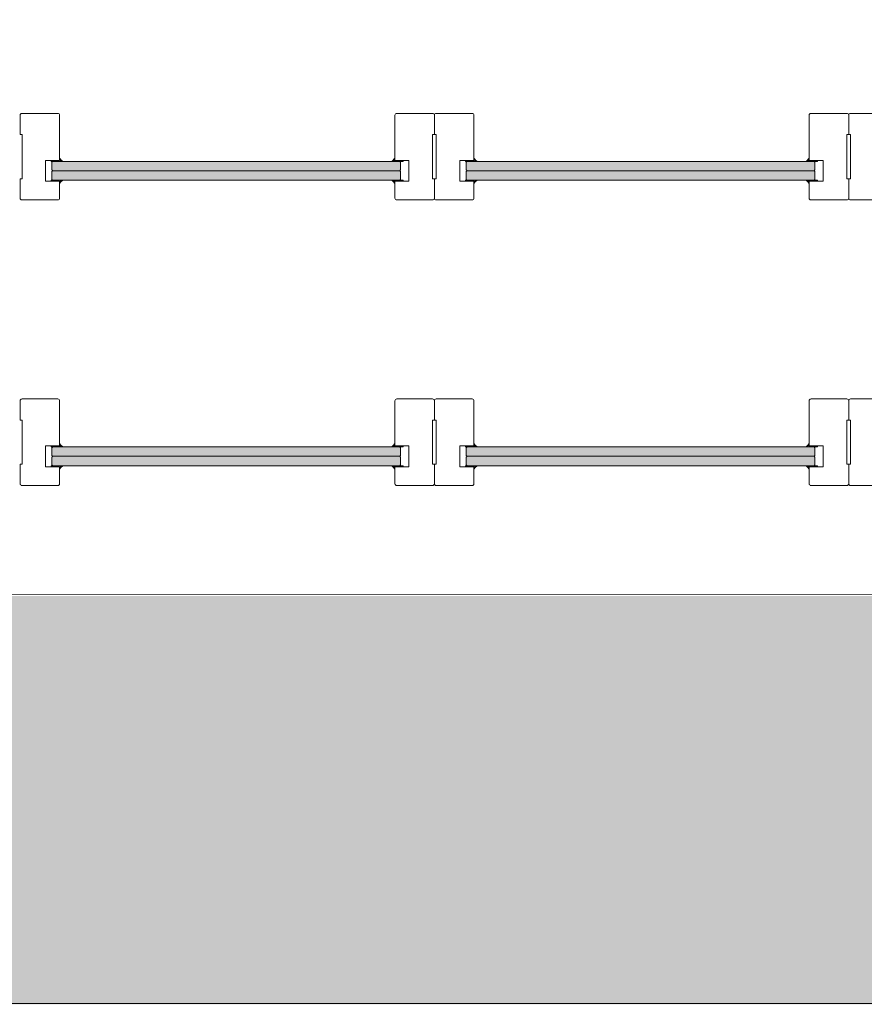
# Model space of a CAD drawing. Extents: x 10865 to 41339, y 5363 to 9509.
# Drawn here: x 15514 to 15775, y 5752 to 6057 of the extents above; entities that cross this region are included whole.
import ezdxf

# ---------------------------------------------------------------- set-up
doc = ezdxf.new("R2010")
doc.units = 0
doc.header["$LTSCALE"] = 2.5
doc.layers.get('0').update_dxf_attribs({"linetype": 'CONTINUOUS'})
doc.layers.add('Apuviivat', color=7, linetype='CONTINUOUS', plot=False)
for name, color, linetype, lineweight in [('E7', 7, 'CONTINUOUS', 70), ('Hatch (ISO)', 7, 'CONTINUOUS', 18), ('P SE0000 INLOOK GLAZY DB 36 PYSTYKARMI', 6, 'CONTINUOUS', 15)]:
    doc.layers.add(name, color=color, linetype=linetype, lineweight=lineweight)
doc.layers.add('X-COM-FRAME', color=2, linetype='CONTINUOUS')

msp = doc.modelspace()

# ---------------------------------------------------------------- hatches: boundary and pattern name
at = {"layer": 'E7', "linetype": 'Continuous', "lineweight": 15}
h = msp.add_hatch(dxfattribs=at)
h.set_pattern_fill('BRASS', color=256, scale=0.02915321583805844, angle=179.9999999999999)
h.set_pattern_definition([(180, (15422.96518322049, 363.4059002995045), (-1.459876564954047e-16, -0.1851229205716711), []), (180, (15422.96518322049, 363.313338839218), (-1.459876564954047e-16, -0.1851229205716711), [0.09256146028583555, -0.04628073014291777])])
h.paths.add_polyline_path([(15526.01183384337, 6013.254219512832), (15526.01183384337, 6012.95156254442), (15523.67957657632, 6012.95156254442), (15523.67957657632, 6013.254219512832)])
h = msp.add_hatch(color=256, dxfattribs=at)
h.set_gradient(color1=(127, 223, 255), color2=(127, 223, 255), tint=1)
h.paths.add_polyline_path([(15631.83949310721, 6011.493901752517), (15631.83949310721, 6012.708619079099), (15631.59654964188, 6012.95156254442), (15524.13243657252, 6012.951562544416), (15523.88949310721, 6012.708619079103), (15523.88949310721, 6011.493901752514)])
h.paths.add_polyline_path([(15631.59654964189, 6010.036240960611), (15631.83949310721, 6010.279184425927), (15631.83949310721, 6011.493901752515), (15523.8894931072, 6011.493901752512), (15523.88949310721, 6010.279184425926), (15524.13243657252, 6010.036240960608)])
h = msp.add_hatch(dxfattribs=at)
h.set_pattern_fill('DOTS', color=256, scale=0.05830643167611688, angle=-1.272221872585407e-14, style=0)
h.set_pattern_definition([(360, (15422.96518322049, 363.4059002995045), (0.04628073014291779, 0.09256146028583555), [0, -0.09256146028583555])])
edge = h.paths.add_edge_path()
edge.add_line((15526.33275970069, 6012.95156254442), (15527.30688367077, 6012.951562544551))
edge.add_arc((15528.72481571316, 6015.430018512805), 2.855394064465406, 573.0985683889637, 600.2259980233035, ccw=False)
edge.add_line((15526.33275970069, 6013.870741982939), (15526.33275970069, 6012.951562544424))
h = msp.add_hatch(dxfattribs=at)
h.set_pattern_fill('DOTS', color=256, scale=0.05830643167611688, angle=-1.272221872585407e-14, style=0)
h.set_pattern_definition([(360, (15441.55588958656, 363.4059002994982), (0.04628073014291779, 0.09256146028583555), [0, -0.09256146028583555])])
edge = h.paths.add_edge_path()
edge.add_line((15630.01033490618, 6012.951562544414), (15629.03621093609, 6012.951562544545))
edge.add_arc((15627.61827889371, 6015.430018512799), 2.855394064465406, -60.22599802330351, -33.09856838896368)
edge.add_line((15630.01033490618, 6013.870741982932), (15630.01033490618, 6012.951562544417))
h = msp.add_hatch(dxfattribs=at)
h.set_pattern_fill('BRASS', color=256, scale=0.02915321583805844, angle=179.9999999999999)
h.set_pattern_definition([(180, (15441.55588958656, 363.4059002994982), (-1.459876564954047e-16, -0.1851229205716711), []), (180, (15441.55588958656, 363.3133388392116), (-1.459876564954047e-16, -0.1851229205716711), [0.09256146028583555, -0.04628073014291777])])
h.paths.add_polyline_path([(15630.3312607635, 6013.254219512825), (15630.33126076349, 6012.951562544414), (15632.66351803054, 6012.951562544414), (15632.66351803054, 6013.254219512825)])
h = msp.add_hatch(dxfattribs=at)
h.set_pattern_fill('BRASS', color=256, scale=0.02915321583805844, angle=179.9999999999999)
h.set_pattern_definition([(180, (15551.27284868931, 363.4059002994982), (-1.459876564954047e-16, -0.1851229205716711), []), (180, (15551.27284868931, 363.3133388392116), (-1.459876564954047e-16, -0.1851229205716711), [0.09256146028583555, -0.04628073014291777])])
h.paths.add_polyline_path([(15654.31949931218, 6013.254219512825), (15654.31949931219, 6012.951562544414), (15651.98724204514, 6012.951562544414), (15651.98724204514, 6013.254219512825)])
h = msp.add_hatch(color=256, dxfattribs=at)
h.set_gradient(color1=(127, 223, 255), color2=(127, 223, 255), tint=1)
h.paths.add_polyline_path([(15760.14715857602, 6011.49390175251), (15760.14715857602, 6012.708619079092), (15759.9042151107, 6012.951562544414), (15652.44010204134, 6012.95156254441), (15652.19715857602, 6012.708619079097), (15652.19715857602, 6011.493901752508)])
h.paths.add_polyline_path([(15759.9042151107, 6010.036240960605), (15760.14715857602, 6010.279184425921), (15760.14715857602, 6011.493901752508), (15652.19715857602, 6011.493901752506), (15652.19715857602, 6010.27918442592), (15652.44010204134, 6010.036240960601)])
h = msp.add_hatch(dxfattribs=at)
h.set_pattern_fill('DOTS', color=256, scale=0.05830643167611688, angle=-1.272221872585407e-14, style=0)
h.set_pattern_definition([(360, (15551.27284868931, 363.4059002994982), (0.04628073014291779, 0.09256146028583555), [0, -0.09256146028583555])])
edge = h.paths.add_edge_path()
edge.add_line((15654.64042516951, 6012.951562544414), (15655.61454913959, 6012.951562544545))
edge.add_arc((15657.03248118197, 6015.430018512799), 2.855394064465406, 573.0985683889637, 600.2259980233035, ccw=False)
edge.add_line((15654.64042516951, 6013.870741982932), (15654.64042516951, 6012.951562544417))
h = msp.add_hatch(dxfattribs=at)
h.set_pattern_fill('DOTS', color=256, scale=0.05830643167611688, angle=-1.272221872585407e-14, style=0)
h.set_pattern_definition([(360, (15569.86355505538, 363.4059002994918), (0.04628073014291779, 0.09256146028583555), [0, -0.09256146028583555])])
edge = h.paths.add_edge_path()
edge.add_line((15758.31800037499, 6012.951562544407), (15757.34387640491, 6012.951562544538))
edge.add_arc((15755.92594436253, 6015.430018512792), 2.855394064465406, -60.22599802330351, -33.09856838896368)
edge.add_line((15758.31800037499, 6013.870741982926), (15758.31800037499, 6012.951562544411))
h = msp.add_hatch(dxfattribs=at)
h.set_pattern_fill('BRASS', color=256, scale=0.02915321583805844, angle=179.9999999999999)
h.set_pattern_definition([(180, (15569.86355505538, 363.4059002994918), (-1.459876564954047e-16, -0.1851229205716711), []), (180, (15569.86355505538, 363.3133388392052), (-1.459876564954047e-16, -0.1851229205716711), [0.09256146028583555, -0.04628073014291777])])
h.paths.add_polyline_path([(15758.63892623232, 6013.254219512819), (15758.63892623231, 6012.951562544407), (15760.97118349936, 6012.951562544407), (15760.97118349936, 6013.254219512819)])
h = msp.add_hatch(color=256, dxfattribs=at)
h.set_gradient(color1=(127, 223, 255), color2=(127, 223, 255), tint=1)
h.paths.add_polyline_path([(15631.83949310721, 6008.578580168706), (15631.83949310721, 6009.793297495296), (15631.59654964189, 6010.03624096061), (15524.13243657252, 6010.036240960611), (15523.88949310721, 6009.793297495295), (15523.88949310721, 6008.578580168707)])
h.paths.add_polyline_path([(15631.59654964189, 6007.120919376803), (15631.8394931072, 6007.363862842119), (15631.83949310721, 6008.578580168706), (15523.8894931072, 6008.578580168707), (15523.88949310721, 6007.363862842119), (15524.13243657252, 6007.120919376803)])
h = msp.add_hatch(color=256, dxfattribs=at)
h.set_gradient(color1=(127, 223, 255), color2=(127, 223, 255), tint=1)
h.paths.add_polyline_path([(15760.14715857602, 6008.5785801687), (15760.14715857602, 6009.793297495289), (15759.90421511071, 6010.036240960603), (15652.44010204134, 6010.036240960605), (15652.19715857602, 6009.793297495288), (15652.19715857602, 6008.578580168701)])
h.paths.add_polyline_path([(15759.9042151107, 6007.120919376796), (15760.14715857602, 6007.363862842113), (15760.14715857602, 6008.5785801687), (15652.19715857602, 6008.578580168701), (15652.19715857602, 6007.363862842113), (15652.44010204134, 6007.120919376796)])
h = msp.add_hatch(dxfattribs=at)
h.set_pattern_fill('BRASS', color=256, scale=0.02915321583805844, angle=179.9999999999999)
h.set_pattern_definition([(180, (15422.96518322049, 366.0879961566025), (-1.459876564954047e-16, -0.1851229205716711), []), (180, (15422.96518322049, 365.9954346963159), (-1.459876564954047e-16, -0.1851229205716711), [0.09256146028583555, -0.04628073014291777])])
h.paths.add_polyline_path([(15526.01183384337, 6006.818262408393), (15526.01183384337, 6007.120919376803), (15523.67957657632, 6007.120919376803), (15523.67957657632, 6006.818262408393)])
h = msp.add_hatch(dxfattribs=at)
h.set_pattern_fill('DOTS', color=256, scale=0.05830643167611688, angle=-1.272221872585407e-14, style=0)
h.set_pattern_definition([(360, (15422.96518322049, 366.0879961566025), (0.04628073014291779, 0.09256146028583555), [0, -0.09256146028583555])])
edge = h.paths.add_edge_path()
edge.add_line((15526.33275970069, 6007.120919376814), (15527.30688367077, 6007.120919376683))
edge.add_arc((15528.72481571316, 6004.642463408429), 2.855394064465406, 479.7740019766965, 506.9014316110362)
edge.add_line((15526.33275970069, 6006.201739938298), (15526.33275970069, 6007.120919376814))
h = msp.add_hatch(dxfattribs=at)
h.set_pattern_fill('DOTS', color=256, scale=0.05830643167611688, angle=-1.272221872585407e-14, style=0)
h.set_pattern_definition([(360, (15441.55588958656, 366.0879961565961), (0.04628073014291779, 0.09256146028583555), [0, -0.09256146028583555])])
edge = h.paths.add_edge_path()
edge.add_line((15630.01033490618, 6007.120919376807), (15629.03621093609, 6007.120919376676))
edge.add_arc((15627.61827889371, 6004.642463408422), 2.855394064465406, 33.09856838896371, 60.225998023303475, ccw=False)
edge.add_line((15630.01033490618, 6006.201739938292), (15630.01033490618, 6007.120919376807))
h = msp.add_hatch(dxfattribs=at)
h.set_pattern_fill('BRASS', color=256, scale=0.02915321583805844, angle=179.9999999999999)
h.set_pattern_definition([(180, (15441.55588958656, 366.0879961565961), (-1.459876564954047e-16, -0.1851229205716711), []), (180, (15441.55588958656, 365.9954346963095), (-1.459876564954047e-16, -0.1851229205716711), [0.09256146028583555, -0.04628073014291777])])
h.paths.add_polyline_path([(15630.3312607635, 6006.818262408387), (15630.33126076349, 6007.120919376796), (15632.66351803054, 6007.120919376796), (15632.66351803054, 6006.818262408387)])
h = msp.add_hatch(dxfattribs=at)
h.set_pattern_fill('BRASS', color=256, scale=0.02915321583805844, angle=179.9999999999999)
h.set_pattern_definition([(180, (15551.27284868931, 366.0879961565961), (-1.459876564954047e-16, -0.1851229205716711), []), (180, (15551.27284868931, 365.9954346963095), (-1.459876564954047e-16, -0.1851229205716711), [0.09256146028583555, -0.04628073014291777])])
h.paths.add_polyline_path([(15654.31949931218, 6006.818262408387), (15654.31949931219, 6007.120919376796), (15651.98724204514, 6007.120919376796), (15651.98724204514, 6006.818262408387)])
h = msp.add_hatch(dxfattribs=at)
h.set_pattern_fill('DOTS', color=256, scale=0.05830643167611688, angle=-1.272221872585407e-14, style=0)
h.set_pattern_definition([(360, (15551.27284868931, 366.0879961565961), (0.04628073014291779, 0.09256146028583555), [0, -0.09256146028583555])])
edge = h.paths.add_edge_path()
edge.add_line((15654.64042516951, 6007.120919376807), (15655.61454913959, 6007.120919376676))
edge.add_arc((15657.03248118197, 6004.642463408422), 2.855394064465406, 479.7740019766965, 506.9014316110362)
edge.add_line((15654.64042516951, 6006.201739938292), (15654.64042516951, 6007.120919376807))
h = msp.add_hatch(dxfattribs=at)
h.set_pattern_fill('DOTS', color=256, scale=0.05830643167611688, angle=-1.272221872585407e-14, style=0)
h.set_pattern_definition([(360, (15569.86355505538, 366.0879961565897), (0.04628073014291779, 0.09256146028583555), [0, -0.09256146028583555])])
edge = h.paths.add_edge_path()
edge.add_line((15758.31800037499, 6007.120919376801), (15757.34387640491, 6007.12091937667))
edge.add_arc((15755.92594436253, 6004.642463408416), 2.855394064465406, 33.09856838896371, 60.225998023303475, ccw=False)
edge.add_line((15758.31800037499, 6006.201739938286), (15758.31800037499, 6007.120919376801))
h = msp.add_hatch(dxfattribs=at)
h.set_pattern_fill('BRASS', color=256, scale=0.02915321583805844, angle=179.9999999999999)
h.set_pattern_definition([(180, (15569.86355505538, 366.0879961565897), (-1.459876564954047e-16, -0.1851229205716711), []), (180, (15569.86355505538, 365.9954346963032), (-1.459876564954047e-16, -0.1851229205716711), [0.09256146028583555, -0.04628073014291777])])
h.paths.add_polyline_path([(15758.63892623232, 6006.81826240838), (15758.63892623231, 6007.12091937679), (15760.97118349936, 6007.12091937679), (15760.97118349936, 6006.81826240838)])
h = msp.add_hatch(dxfattribs=at)
h.set_pattern_fill('BRASS', color=256, scale=0.02915321583805844, angle=179.9999999999999)
h.set_pattern_definition([(180, (15422.96518322049, 274.9495347668735), (-1.459876564954047e-16, -0.1851229205716711), []), (180, (15422.96518322049, 274.856973306587), (-1.459876564954047e-16, -0.1851229205716711), [0.09256146028583555, -0.04628073014291777])])
h.paths.add_polyline_path([(15526.01183384337, 5924.797853980201), (15526.01183384337, 5924.495197011789), (15523.67957657632, 5924.495197011789), (15523.67957657632, 5924.797853980201)])
h = msp.add_hatch(color=256, dxfattribs=at)
h.set_gradient(color1=(127, 223, 255), color2=(127, 223, 255), tint=1)
h.paths.add_polyline_path([(15631.83949310721, 5923.037536219886), (15631.83949310721, 5924.252253546468), (15631.59654964188, 5924.495197011789), (15524.13243657252, 5924.495197011785), (15523.88949310721, 5924.252253546472), (15523.88949310721, 5923.037536219883)])
h.paths.add_polyline_path([(15631.59654964189, 5921.57987542798), (15631.83949310721, 5921.822818893296), (15631.83949310721, 5923.037536219884), (15523.8894931072, 5923.037536219881), (15523.88949310721, 5921.822818893295), (15524.13243657252, 5921.579875427977)])
h = msp.add_hatch(dxfattribs=at)
h.set_pattern_fill('DOTS', color=256, scale=0.05830643167611688, angle=-1.272221872585407e-14, style=0)
h.set_pattern_definition([(360, (15422.96518322049, 274.9495347668735), (0.04628073014291779, 0.09256146028583555), [0, -0.09256146028583555])])
edge = h.paths.add_edge_path()
edge.add_line((15526.33275970069, 5924.495197011789), (15527.30688367077, 5924.49519701192))
edge.add_arc((15528.72481571316, 5926.973652980174), 2.855394064465406, 573.0985683889637, 600.2259980233035, ccw=False)
edge.add_line((15526.33275970069, 5925.414376450308), (15526.33275970069, 5924.495197011793))
h = msp.add_hatch(dxfattribs=at)
h.set_pattern_fill('DOTS', color=256, scale=0.05830643167611688, angle=-1.272221872585407e-14, style=0)
h.set_pattern_definition([(360, (15441.55588958656, 274.9495347668671), (0.04628073014291779, 0.09256146028583555), [0, -0.09256146028583555])])
edge = h.paths.add_edge_path()
edge.add_line((15630.01033490618, 5924.495197011783), (15629.03621093609, 5924.495197011914))
edge.add_arc((15627.61827889371, 5926.973652980168), 2.855394064465406, -60.22599802330351, -33.09856838896368)
edge.add_line((15630.01033490618, 5925.414376450301), (15630.01033490618, 5924.495197011786))
h = msp.add_hatch(dxfattribs=at)
h.set_pattern_fill('BRASS', color=256, scale=0.02915321583805844, angle=179.9999999999999)
h.set_pattern_definition([(180, (15441.55588958656, 274.9495347668671), (-1.459876564954047e-16, -0.1851229205716711), []), (180, (15441.55588958656, 274.8569733065806), (-1.459876564954047e-16, -0.1851229205716711), [0.09256146028583555, -0.04628073014291777])])
h.paths.add_polyline_path([(15630.3312607635, 5924.797853980194), (15630.33126076349, 5924.495197011783), (15632.66351803054, 5924.495197011783), (15632.66351803054, 5924.797853980194)])
h = msp.add_hatch(dxfattribs=at)
h.set_pattern_fill('BRASS', color=256, scale=0.02915321583805844, angle=179.9999999999999)
h.set_pattern_definition([(180, (15551.27284868931, 274.9495347668671), (-1.459876564954047e-16, -0.1851229205716711), []), (180, (15551.27284868931, 274.8569733065806), (-1.459876564954047e-16, -0.1851229205716711), [0.09256146028583555, -0.04628073014291777])])
h.paths.add_polyline_path([(15654.31949931218, 5924.797853980194), (15654.31949931219, 5924.495197011783), (15651.98724204514, 5924.495197011783), (15651.98724204514, 5924.797853980194)])
h = msp.add_hatch(color=256, dxfattribs=at)
h.set_gradient(color1=(127, 223, 255), color2=(127, 223, 255), tint=1)
h.paths.add_polyline_path([(15760.14715857602, 5923.037536219879), (15760.14715857602, 5924.252253546461), (15759.9042151107, 5924.495197011783), (15652.44010204134, 5924.495197011779), (15652.19715857602, 5924.252253546466), (15652.19715857602, 5923.037536219877)])
h.paths.add_polyline_path([(15759.9042151107, 5921.579875427974), (15760.14715857602, 5921.82281889329), (15760.14715857602, 5923.037536219877), (15652.19715857602, 5923.037536219875), (15652.19715857602, 5921.822818893289), (15652.44010204134, 5921.57987542797)])
h = msp.add_hatch(dxfattribs=at)
h.set_pattern_fill('DOTS', color=256, scale=0.05830643167611688, angle=-1.272221872585407e-14, style=0)
h.set_pattern_definition([(360, (15551.27284868931, 274.9495347668671), (0.04628073014291779, 0.09256146028583555), [0, -0.09256146028583555])])
edge = h.paths.add_edge_path()
edge.add_line((15654.64042516951, 5924.495197011783), (15655.61454913959, 5924.495197011914))
edge.add_arc((15657.03248118197, 5926.973652980168), 2.855394064465406, 573.0985683889637, 600.2259980233035, ccw=False)
edge.add_line((15654.64042516951, 5925.414376450301), (15654.64042516951, 5924.495197011786))
h = msp.add_hatch(dxfattribs=at)
h.set_pattern_fill('DOTS', color=256, scale=0.05830643167611688, angle=-1.272221872585407e-14, style=0)
h.set_pattern_definition([(360, (15569.86355505538, 274.9495347668608), (0.04628073014291779, 0.09256146028583555), [0, -0.09256146028583555])])
edge = h.paths.add_edge_path()
edge.add_line((15758.31800037499, 5924.495197011776), (15757.34387640491, 5924.495197011907))
edge.add_arc((15755.92594436253, 5926.973652980161), 2.855394064465406, -60.22599802330351, -33.09856838896368)
edge.add_line((15758.31800037499, 5925.414376450295), (15758.31800037499, 5924.49519701178))
h = msp.add_hatch(dxfattribs=at)
h.set_pattern_fill('BRASS', color=256, scale=0.02915321583805844, angle=179.9999999999999)
h.set_pattern_definition([(180, (15569.86355505538, 274.9495347668608), (-1.459876564954047e-16, -0.1851229205716711), []), (180, (15569.86355505538, 274.8569733065742), (-1.459876564954047e-16, -0.1851229205716711), [0.09256146028583555, -0.04628073014291777])])
h.paths.add_polyline_path([(15758.63892623232, 5924.797853980188), (15758.63892623231, 5924.495197011776), (15760.97118349936, 5924.495197011776), (15760.97118349936, 5924.797853980188)])
h = msp.add_hatch(color=256, dxfattribs=at)
h.set_gradient(color1=(127, 223, 255), color2=(127, 223, 255), tint=1)
h.paths.add_polyline_path([(15631.83949310721, 5920.122214636075), (15631.83949310721, 5921.336931962664), (15631.59654964189, 5921.579875427979), (15524.13243657252, 5921.57987542798), (15523.88949310721, 5921.336931962664), (15523.88949310721, 5920.122214636076)])
h.paths.add_polyline_path([(15631.59654964189, 5918.664553844172), (15631.8394931072, 5918.907497309488), (15631.83949310721, 5920.122214636075), (15523.8894931072, 5920.122214636076), (15523.88949310721, 5918.907497309488), (15524.13243657252, 5918.664553844172)])
h = msp.add_hatch(color=256, dxfattribs=at)
h.set_gradient(color1=(127, 223, 255), color2=(127, 223, 255), tint=1)
h.paths.add_polyline_path([(15760.14715857602, 5920.122214636069), (15760.14715857602, 5921.336931962658), (15759.90421511071, 5921.579875427972), (15652.44010204134, 5921.579875427974), (15652.19715857602, 5921.336931962657), (15652.19715857602, 5920.12221463607)])
h.paths.add_polyline_path([(15759.9042151107, 5918.664553844165), (15760.14715857602, 5918.907497309482), (15760.14715857602, 5920.122214636069), (15652.19715857602, 5920.12221463607), (15652.19715857602, 5918.907497309482), (15652.44010204134, 5918.664553844165)])
h = msp.add_hatch(dxfattribs=at)
h.set_pattern_fill('BRASS', color=256, scale=0.02915321583805844, angle=179.9999999999999)
h.set_pattern_definition([(180, (15422.96518322049, 277.6316306239714), (-1.459876564954047e-16, -0.1851229205716711), []), (180, (15422.96518322049, 277.5390691636849), (-1.459876564954047e-16, -0.1851229205716711), [0.09256146028583555, -0.04628073014291777])])
h.paths.add_polyline_path([(15526.01183384337, 5918.361896875762), (15526.01183384337, 5918.664553844172), (15523.67957657632, 5918.664553844172), (15523.67957657632, 5918.361896875762)])
h = msp.add_hatch(dxfattribs=at)
h.set_pattern_fill('DOTS', color=256, scale=0.05830643167611688, angle=-1.272221872585407e-14, style=0)
h.set_pattern_definition([(360, (15422.96518322049, 277.6316306239714), (0.04628073014291779, 0.09256146028583555), [0, -0.09256146028583555])])
edge = h.paths.add_edge_path()
edge.add_line((15526.33275970069, 5918.664553844183), (15527.30688367077, 5918.664553844052))
edge.add_arc((15528.72481571316, 5916.186097875798), 2.855394064465406, 479.7740019766965, 506.9014316110362)
edge.add_line((15526.33275970069, 5917.745374405667), (15526.33275970069, 5918.664553844183))
h = msp.add_hatch(dxfattribs=at)
h.set_pattern_fill('DOTS', color=256, scale=0.05830643167611688, angle=-1.272221872585407e-14, style=0)
h.set_pattern_definition([(360, (15441.55588958656, 277.6316306239651), (0.04628073014291779, 0.09256146028583555), [0, -0.09256146028583555])])
edge = h.paths.add_edge_path()
edge.add_line((15630.01033490618, 5918.664553844176), (15629.03621093609, 5918.664553844045))
edge.add_arc((15627.61827889371, 5916.186097875791), 2.855394064465406, 33.09856838896371, 60.225998023303475, ccw=False)
edge.add_line((15630.01033490618, 5917.745374405661), (15630.01033490618, 5918.664553844176))
h = msp.add_hatch(dxfattribs=at)
h.set_pattern_fill('BRASS', color=256, scale=0.02915321583805844, angle=179.9999999999999)
h.set_pattern_definition([(180, (15441.55588958656, 277.6316306239651), (-1.459876564954047e-16, -0.1851229205716711), []), (180, (15441.55588958656, 277.5390691636785), (-1.459876564954047e-16, -0.1851229205716711), [0.09256146028583555, -0.04628073014291777])])
h.paths.add_polyline_path([(15630.3312607635, 5918.361896875756), (15630.33126076349, 5918.664553844165), (15632.66351803054, 5918.664553844165), (15632.66351803054, 5918.361896875756)])
h = msp.add_hatch(dxfattribs=at)
h.set_pattern_fill('BRASS', color=256, scale=0.02915321583805844, angle=179.9999999999999)
h.set_pattern_definition([(180, (15551.27284868931, 277.6316306239651), (-1.459876564954047e-16, -0.1851229205716711), []), (180, (15551.27284868931, 277.5390691636785), (-1.459876564954047e-16, -0.1851229205716711), [0.09256146028583555, -0.04628073014291777])])
h.paths.add_polyline_path([(15654.31949931218, 5918.361896875756), (15654.31949931219, 5918.664553844165), (15651.98724204514, 5918.664553844165), (15651.98724204514, 5918.361896875756)])
h = msp.add_hatch(dxfattribs=at)
h.set_pattern_fill('DOTS', color=256, scale=0.05830643167611688, angle=-1.272221872585407e-14, style=0)
h.set_pattern_definition([(360, (15551.27284868931, 277.6316306239651), (0.04628073014291779, 0.09256146028583555), [0, -0.09256146028583555])])
edge = h.paths.add_edge_path()
edge.add_line((15654.64042516951, 5918.664553844176), (15655.61454913959, 5918.664553844045))
edge.add_arc((15657.03248118197, 5916.186097875791), 2.855394064465406, 479.7740019766965, 506.9014316110362)
edge.add_line((15654.64042516951, 5917.745374405661), (15654.64042516951, 5918.664553844176))
h = msp.add_hatch(dxfattribs=at)
h.set_pattern_fill('DOTS', color=256, scale=0.05830643167611688, angle=-1.272221872585407e-14, style=0)
h.set_pattern_definition([(360, (15569.86355505538, 277.6316306239587), (0.04628073014291779, 0.09256146028583555), [0, -0.09256146028583555])])
edge = h.paths.add_edge_path()
edge.add_line((15758.31800037499, 5918.66455384417), (15757.34387640491, 5918.664553844039))
edge.add_arc((15755.92594436253, 5916.186097875785), 2.855394064465406, 33.09856838896371, 60.225998023303475, ccw=False)
edge.add_line((15758.31800037499, 5917.745374405655), (15758.31800037499, 5918.66455384417))
h = msp.add_hatch(dxfattribs=at)
h.set_pattern_fill('BRASS', color=256, scale=0.02915321583805844, angle=179.9999999999999)
h.set_pattern_definition([(180, (15569.86355505538, 277.6316306239587), (-1.459876564954047e-16, -0.1851229205716711), []), (180, (15569.86355505538, 277.5390691636721), (-1.459876564954047e-16, -0.1851229205716711), [0.09256146028583555, -0.04628073014291777])])
h.paths.add_polyline_path([(15758.63892623232, 5918.361896875749), (15758.63892623231, 5918.664553844159), (15760.97118349936, 5918.664553844159), (15760.97118349936, 5918.361896875749)])
at = {"layer": 'Hatch (ISO)', "lineweight": 15, "true_color": 0x9fd03f}
msp.add_hatch(color=73, dxfattribs=at).paths.add_polyline_path([(15494.31243065513, 5751.84264989767), (15521.24050275139, 5878.36583328867), (15430.07355163681, 5878.36583328867), (15403.17000818664, 5751.842649897662)])
at = {"layer": 'Hatch (ISO)', "lineweight": 15, "true_color": 0x939597}
msp.add_hatch(color=252, dxfattribs=at).paths.add_polyline_path([(15494.31243065513, 5751.84264989767), (17165.34428266979, 5751.842649031445), (17165.3441276152, 5878.36583328867), (15521.24050275139, 5878.36583328867)])

# ---------------------------------------------------------------- linework, layer by layer
at = {"linetype": 'Continuous', "lineweight": 15}
for points in [[(15526.26206522101, 6013.25421951283), (15526.26206522101, 6027.236638305065, 0.4142135623730958), (15525.67900090425, 6027.819702621826), (15514.60077888578, 6027.819702621826, 0.4142135623730958), (15514.01771456902, 6027.236638305065), (15514.01771456902, 6021.260229058264), (15514.60077888578, 6021.260229058264), (15514.60077888578, 6007.558217614376), (15514.01771456902, 6007.558217614376), (15514.01771456902, 6001.581808367573, 0.4142135623730951), (15514.60077888578, 6000.998744050812), (15525.67900090425, 6000.998744050818, 0.4142135623728709), (15526.26206522101, 6001.581808367579), (15526.26206522101, 6006.818262408391), (15521.8890828453, 6006.818262408391), (15521.8890828453, 6013.25421951283), (15526.26206522101, 6013.25421951283)], [(15630.08102938586, 6013.254219512824), (15630.08102938586, 6027.236638305058, -0.4142135623730958), (15630.66409370262, 6027.819702621819), (15641.74231572108, 6027.819702621819, -0.4142135623730958), (15642.32538003784, 6027.236638305058), (15642.32538003784, 6021.260229058257), (15641.74231572108, 6021.260229058257), (15641.74231572108, 6007.55821761437), (15642.32538003784, 6007.55821761437), (15642.32538003784, 6001.581808367567, -0.4142135623730951), (15641.74231572108, 6000.998744050806), (15630.66409370262, 6000.998744050811, -0.4142135623728709), (15630.08102938586, 6001.581808367572), (15630.08102938586, 6006.818262408385), (15634.45401176157, 6006.818262408385), (15634.45401176157, 6013.254219512824), (15630.08102938586, 6013.254219512824)], [(15654.56973068983, 6013.254219512824), (15654.56973068983, 6027.236638305058, 0.4142135623730958), (15653.98666637306, 6027.819702621819), (15642.9084443546, 6027.819702621819, 0.4142135623730958), (15642.32538003784, 6027.236638305058), (15642.32538003784, 6021.260229058257), (15642.9084443546, 6021.260229058257), (15642.9084443546, 6007.55821761437), (15642.32538003784, 6007.55821761437), (15642.32538003784, 6001.581808367567, 0.4142135623730951), (15642.9084443546, 6000.998744050806), (15653.98666637306, 6000.998744050811, 0.4142135623728709), (15654.56973068983, 6001.581808367572), (15654.56973068983, 6006.818262408385), (15650.19674831412, 6006.818262408385), (15650.19674831412, 6013.254219512824), (15654.56973068983, 6013.254219512824)], [(15758.38869485467, 6013.254219512817), (15758.38869485467, 6027.236638305052, -0.4142135623730958), (15758.97175917143, 6027.819702621813), (15770.0499811899, 6027.819702621813, -0.4142135623730958), (15770.63304550666, 6027.236638305052), (15770.63304550666, 6021.260229058251), (15770.0499811899, 6021.260229058251), (15770.0499811899, 6007.558217614363), (15770.63304550666, 6007.558217614363), (15770.63304550666, 6001.58180836756, -0.4142135623730951), (15770.0499811899, 6000.998744050799), (15758.97175917143, 6000.998744050805, -0.4142135623728709), (15758.38869485467, 6001.581808367566), (15758.38869485467, 6006.818262408378), (15762.76167723038, 6006.818262408378), (15762.76167723038, 6013.254219512817), (15758.38869485467, 6013.254219512817)], [(15782.87739615864, 6013.254219512817), (15782.87739615864, 6027.236638305052, 0.4142135623730958), (15782.29433184188, 6027.819702621813), (15771.21610982342, 6027.819702621813, 0.4142135623730958), (15770.63304550666, 6027.236638305052), (15770.63304550666, 6021.260229058251), (15771.21610982342, 6021.260229058251), (15771.21610982342, 6007.558217614363), (15770.63304550666, 6007.558217614363), (15770.63304550666, 6001.58180836756, 0.4142135623730951), (15771.21610982342, 6000.998744050799), (15782.29433184188, 6000.998744050805, 0.4142135623728709), (15782.87739615864, 6001.581808367566), (15782.87739615864, 6006.818262408378), (15778.50441378293, 6006.818262408378), (15778.50441378293, 6013.254219512817), (15782.87739615864, 6013.254219512817)], [(15526.26206522101, 5924.797853980199), (15526.26206522101, 5938.780272772434, 0.4142135623730958), (15525.67900090425, 5939.363337089195), (15514.60077888578, 5939.363337089195, 0.4142135623730958), (15514.01771456902, 5938.780272772434), (15514.01771456902, 5932.803863525633), (15514.60077888578, 5932.803863525633), (15514.60077888578, 5919.101852081745), (15514.01771456902, 5919.101852081745), (15514.01771456902, 5913.125442834942, 0.4142135623730951), (15514.60077888578, 5912.542378518181), (15525.67900090425, 5912.542378518187, 0.4142135623728709), (15526.26206522101, 5913.125442834948), (15526.26206522101, 5918.36189687576), (15521.8890828453, 5918.36189687576), (15521.8890828453, 5924.797853980199), (15526.26206522101, 5924.797853980199)], [(15630.08102938586, 5924.797853980192), (15630.08102938586, 5938.780272772427, -0.4142135623730958), (15630.66409370262, 5939.363337089188), (15641.74231572108, 5939.363337089188, -0.4142135623730958), (15642.32538003784, 5938.780272772427), (15642.32538003784, 5932.803863525626), (15641.74231572108, 5932.803863525626), (15641.74231572108, 5919.101852081739), (15642.32538003784, 5919.101852081739), (15642.32538003784, 5913.125442834936, -0.4142135623730951), (15641.74231572108, 5912.542378518175), (15630.66409370262, 5912.54237851818, -0.4142135623728709), (15630.08102938586, 5913.125442834941), (15630.08102938586, 5918.361896875754), (15634.45401176157, 5918.361896875754), (15634.45401176157, 5924.797853980192), (15630.08102938586, 5924.797853980192)], [(15654.56973068983, 5924.797853980192), (15654.56973068983, 5938.780272772427, 0.4142135623730958), (15653.98666637306, 5939.363337089188), (15642.9084443546, 5939.363337089188, 0.4142135623730958), (15642.32538003784, 5938.780272772427), (15642.32538003784, 5932.803863525626), (15642.9084443546, 5932.803863525626), (15642.9084443546, 5919.101852081739), (15642.32538003784, 5919.101852081739), (15642.32538003784, 5913.125442834936, 0.4142135623730951), (15642.9084443546, 5912.542378518175), (15653.98666637306, 5912.54237851818, 0.4142135623728709), (15654.56973068983, 5913.125442834941), (15654.56973068983, 5918.361896875754), (15650.19674831412, 5918.361896875754), (15650.19674831412, 5924.797853980192), (15654.56973068983, 5924.797853980192)], [(15758.38869485467, 5924.797853980186), (15758.38869485467, 5938.780272772421, -0.4142135623730958), (15758.97175917143, 5939.363337089182), (15770.0499811899, 5939.363337089182, -0.4142135623730958), (15770.63304550666, 5938.780272772421), (15770.63304550666, 5932.80386352562), (15770.0499811899, 5932.80386352562), (15770.0499811899, 5919.101852081732), (15770.63304550666, 5919.101852081732), (15770.63304550666, 5913.125442834929, -0.4142135623730951), (15770.0499811899, 5912.542378518168), (15758.97175917143, 5912.542378518174, -0.4142135623728709), (15758.38869485467, 5913.125442834935), (15758.38869485467, 5918.361896875747), (15762.76167723038, 5918.361896875747), (15762.76167723038, 5924.797853980186), (15758.38869485467, 5924.797853980186)], [(15782.87739615864, 5924.797853980186), (15782.87739615864, 5938.780272772421, 0.4142135623730958), (15782.29433184188, 5939.363337089182), (15771.21610982342, 5939.363337089182, 0.4142135623730958), (15770.63304550666, 5938.780272772421), (15770.63304550666, 5932.80386352562), (15771.21610982342, 5932.80386352562), (15771.21610982342, 5919.101852081732), (15770.63304550666, 5919.101852081732), (15770.63304550666, 5913.125442834929, 0.4142135623730951), (15771.21610982342, 5912.542378518168), (15782.29433184188, 5912.542378518174, 0.4142135623728709), (15782.87739615864, 5913.125442834935), (15782.87739615864, 5918.361896875747), (15778.50441378293, 5918.361896875747), (15778.50441378293, 5924.797853980186), (15782.87739615864, 5924.797853980186)]]:
    msp.add_lwpolyline(points, format="xyb", dxfattribs=at)
at = {"layer": 'Apuviivat', "lineweight": 15, "ltscale": 0.01}
msp.add_line((17165.34420514248, 5878.36583328867), (15429.9832060859, 5878.937350366068), dxfattribs=at)
at = {"layer": 'E7', "linetype": 'Continuous', "lineweight": 15}
for points in [[(15526.01183384337, 6012.95156254442), (15523.67957657632, 6012.95156254442), (15523.67957657632, 6013.254219512832), (15526.01183384337, 6013.254219512832)], [(15630.33126076349, 6012.951562544414), (15632.66351803054, 6012.951562544414), (15632.66351803054, 6013.254219512825), (15630.3312607635, 6013.254219512825)], [(15654.31949931219, 6012.951562544414), (15651.98724204514, 6012.951562544414), (15651.98724204514, 6013.254219512825), (15654.31949931218, 6013.254219512825)], [(15758.63892623231, 6012.951562544407), (15760.97118349936, 6012.951562544407), (15760.97118349936, 6013.254219512819), (15758.63892623232, 6013.254219512819)], [(15526.01183384337, 6007.120919376803), (15523.67957657632, 6007.120919376803), (15523.67957657632, 6006.818262408393), (15526.01183384337, 6006.818262408393)], [(15630.33126076349, 6007.120919376796), (15632.66351803054, 6007.120919376796), (15632.66351803054, 6006.818262408387), (15630.3312607635, 6006.818262408387)], [(15654.31949931219, 6007.120919376796), (15651.98724204514, 6007.120919376796), (15651.98724204514, 6006.818262408387), (15654.31949931218, 6006.818262408387)], [(15758.63892623231, 6007.12091937679), (15760.97118349936, 6007.12091937679), (15760.97118349936, 6006.81826240838), (15758.63892623232, 6006.81826240838)], [(15526.01183384337, 5924.495197011789), (15523.67957657632, 5924.495197011789), (15523.67957657632, 5924.797853980201), (15526.01183384337, 5924.797853980201)], [(15630.33126076349, 5924.495197011783), (15632.66351803054, 5924.495197011783), (15632.66351803054, 5924.797853980194), (15630.3312607635, 5924.797853980194)], [(15654.31949931219, 5924.495197011783), (15651.98724204514, 5924.495197011783), (15651.98724204514, 5924.797853980194), (15654.31949931218, 5924.797853980194)], [(15758.63892623231, 5924.495197011776), (15760.97118349936, 5924.495197011776), (15760.97118349936, 5924.797853980188), (15758.63892623232, 5924.797853980188)], [(15526.01183384337, 5918.664553844172), (15523.67957657632, 5918.664553844172), (15523.67957657632, 5918.361896875762), (15526.01183384337, 5918.361896875762)], [(15630.33126076349, 5918.664553844165), (15632.66351803054, 5918.664553844165), (15632.66351803054, 5918.361896875756), (15630.3312607635, 5918.361896875756)], [(15654.31949931219, 5918.664553844165), (15651.98724204514, 5918.664553844165), (15651.98724204514, 5918.361896875756), (15654.31949931218, 5918.361896875756)], [(15758.63892623231, 5918.664553844159), (15760.97118349936, 5918.664553844159), (15760.97118349936, 5918.361896875749), (15758.63892623232, 5918.361896875749)]]:
    msp.add_lwpolyline(points, close=True, dxfattribs=at)
at = {"layer": 'E7', "lineweight": 15}
for centre, radius, start, end in [((15528.72481572206, 6015.430018521611), 2.85539407673628, 213.0985684393503, 240.2259979538674), ((15528.72481572223, 6015.430018521765), 2.855394076953172, 213.098568440144, 240.2259979529107), ((15627.6182788848, 6015.430018521604), 2.85539407673628, 299.7740020461325, 326.9014315606497), ((15627.61827888464, 6015.430018521759), 2.855394076953172, 299.7740020470893, 326.901431559856), ((15657.03248119088, 6015.430018521604), 2.85539407673628, 213.0985684393503, 240.2259979538674), ((15657.03248119104, 6015.430018521759), 2.855394076953172, 213.098568440144, 240.2259979529107), ((15755.92594435362, 6015.430018521598), 2.85539407673628, 299.7740020461325, 326.9014315606497), ((15755.92594435346, 6015.430018521753), 2.855394076953172, 299.7740020470893, 326.901431559856), ((15528.72481572206, 6004.642463399623), 2.85539407673628, 119.7740020461325, 146.9014315606497), ((15528.72481572223, 6004.642463399468), 2.855394076953172, 119.7740020470893, 146.901431559856), ((15627.6182788848, 6004.642463399617), 2.85539407673628, 33.0985684393503, 60.2259979538675), ((15627.61827888464, 6004.642463399462), 2.855394076953172, 33.09856844014401, 60.22599795291067), ((15657.03248119088, 6004.642463399617), 2.85539407673628, 119.7740020461325, 146.9014315606497), ((15657.03248119104, 6004.642463399462), 2.855394076953172, 119.7740020470893, 146.901431559856), ((15755.92594435362, 6004.64246339961), 2.85539407673628, 33.0985684393503, 60.2259979538675), ((15755.92594435346, 6004.642463399456), 2.855394076953172, 33.09856844014401, 60.22599795291067), ((15528.72481572206, 5926.97365298898), 2.85539407673628, 213.0985684393503, 240.2259979538674), ((15528.72481572223, 5926.973652989134), 2.855394076953172, 213.098568440144, 240.2259979529107), ((15627.6182788848, 5926.973652988973), 2.85539407673628, 299.7740020461325, 326.9014315606497), ((15627.61827888464, 5926.973652989128), 2.855394076953172, 299.7740020470893, 326.901431559856), ((15657.03248119088, 5926.973652988973), 2.85539407673628, 213.0985684393503, 240.2259979538674), ((15657.03248119104, 5926.973652989128), 2.855394076953172, 213.098568440144, 240.2259979529107), ((15755.92594435362, 5926.973652988967), 2.85539407673628, 299.7740020461325, 326.9014315606497), ((15755.92594435346, 5926.973652989122), 2.855394076953172, 299.7740020470893, 326.901431559856), ((15528.72481572206, 5916.186097866992), 2.85539407673628, 119.7740020461325, 146.9014315606497), ((15528.72481572223, 5916.186097866837), 2.855394076953172, 119.7740020470893, 146.901431559856), ((15627.6182788848, 5916.186097866986), 2.85539407673628, 33.0985684393503, 60.2259979538675), ((15627.61827888464, 5916.186097866831), 2.855394076953172, 33.09856844014401, 60.22599795291067), ((15657.03248119088, 5916.186097866986), 2.85539407673628, 119.7740020461325, 146.9014315606497), ((15657.03248119104, 5916.186097866831), 2.855394076953172, 119.7740020470893, 146.901431559856), ((15755.92594435362, 5916.186097866979), 2.85539407673628, 33.0985684393503, 60.2259979538675), ((15755.92594435346, 5916.186097866825), 2.855394076953172, 33.09856844014401, 60.22599795291067)]:
    msp.add_arc(centre, radius, start, end, dxfattribs=at)
at = {"layer": 'P SE0000 INLOOK GLAZY DB 36 PYSTYKARMI', "linetype": 'Continuous', "lineweight": 15}
msp.add_lwpolyline([(15065.34420514248, 5752.042458200218), (17165.34420514248, 5752.042458200218), (17165.34420514248, 7219.66271910182), (15065.34420514248, 7219.66271910182)], close=True, dxfattribs=at)
at = {"layer": 'X-COM-FRAME', "color": 1, "linetype": 'Continuous', "lineweight": 15}
for points in [[(15613.61995166827, 6012.951562544416), (15524.13243657252, 6012.951562544416), (15523.8894931072, 6012.708619079101), (15523.8894931072, 6010.279184425926), (15524.13243657252, 6010.036240960608), (15613.61995166827, 6010.036240960608)], [(15613.61995166827, 6012.951562544416), (15524.13243657252, 6012.951562544416), (15523.8894931072, 6012.708619079101), (15523.8894931072, 6010.279184425926), (15524.13243657252, 6010.036240960608), (15613.61995166827, 6010.036240960608)], [(15596.36995166827, 6010.036240960611), (15631.59654964189, 6010.036240960611), (15631.83949310721, 6010.279184425926), (15631.83949310721, 6012.708619079101), (15631.59654964189, 6012.95156254442), (15596.36995166827, 6012.951562544416)], [(15596.36995166827, 6010.036240960611), (15631.59654964189, 6010.036240960611), (15631.83949310721, 6010.279184425926), (15631.83949310721, 6012.708619079101), (15631.59654964189, 6012.95156254442), (15596.36995166827, 6012.951562544416)], [(15741.92761713709, 6012.95156254441), (15652.44010204134, 6012.95156254441), (15652.19715857602, 6012.708619079095), (15652.19715857602, 6010.27918442592), (15652.44010204134, 6010.036240960601), (15741.92761713709, 6010.036240960601)], [(15741.92761713709, 6012.95156254441), (15652.44010204134, 6012.95156254441), (15652.19715857602, 6012.708619079095), (15652.19715857602, 6010.27918442592), (15652.44010204134, 6010.036240960601), (15741.92761713709, 6010.036240960601)], [(15724.67761713709, 6010.036240960605), (15759.9042151107, 6010.036240960605), (15760.14715857602, 6010.27918442592), (15760.14715857602, 6012.708619079095), (15759.9042151107, 6012.951562544414), (15724.67761713709, 6012.95156254441)], [(15724.67761713709, 6010.036240960605), (15759.9042151107, 6010.036240960605), (15760.14715857602, 6010.27918442592), (15760.14715857602, 6012.708619079095), (15759.9042151107, 6012.951562544414), (15724.67761713709, 6012.95156254441)], [(15613.61995166827, 6007.120919376803), (15524.13243657252, 6007.120919376803), (15523.8894931072, 6007.363862842119), (15523.8894931072, 6009.793297495295), (15524.13243657252, 6010.036240960611), (15613.61995166827, 6010.036240960611)], [(15613.61995166827, 6007.120919376803), (15524.13243657252, 6007.120919376803), (15523.8894931072, 6007.363862842119), (15523.8894931072, 6009.793297495295), (15524.13243657252, 6010.036240960611), (15613.61995166827, 6010.036240960611)], [(15596.36995166827, 6010.036240960611), (15631.59654964189, 6010.036240960611), (15631.83949310721, 6009.793297495295), (15631.83949310721, 6007.363862842119), (15631.59654964189, 6007.120919376803), (15596.36995166827, 6007.120919376803)], [(15596.36995166827, 6010.036240960611), (15631.59654964189, 6010.036240960611), (15631.83949310721, 6009.793297495295), (15631.83949310721, 6007.363862842119), (15631.59654964189, 6007.120919376803), (15596.36995166827, 6007.120919376803)], [(15741.92761713709, 6007.120919376796), (15652.44010204134, 6007.120919376796), (15652.19715857602, 6007.363862842113), (15652.19715857602, 6009.793297495288), (15652.44010204134, 6010.036240960605), (15741.92761713709, 6010.036240960605)], [(15741.92761713709, 6007.120919376796), (15652.44010204134, 6007.120919376796), (15652.19715857602, 6007.363862842113), (15652.19715857602, 6009.793297495288), (15652.44010204134, 6010.036240960605), (15741.92761713709, 6010.036240960605)], [(15724.67761713709, 6010.036240960605), (15759.9042151107, 6010.036240960605), (15760.14715857602, 6009.793297495288), (15760.14715857602, 6007.363862842113), (15759.9042151107, 6007.120919376796), (15724.67761713709, 6007.120919376796)], [(15724.67761713709, 6010.036240960605), (15759.9042151107, 6010.036240960605), (15760.14715857602, 6009.793297495288), (15760.14715857602, 6007.363862842113), (15759.9042151107, 6007.120919376796), (15724.67761713709, 6007.120919376796)], [(15613.61995166827, 5924.495197011785), (15524.13243657252, 5924.495197011785), (15523.8894931072, 5924.25225354647), (15523.8894931072, 5921.822818893295), (15524.13243657252, 5921.579875427977), (15613.61995166827, 5921.579875427977)], [(15613.61995166827, 5924.495197011785), (15524.13243657252, 5924.495197011785), (15523.8894931072, 5924.25225354647), (15523.8894931072, 5921.822818893295), (15524.13243657252, 5921.579875427977), (15613.61995166827, 5921.579875427977)], [(15596.36995166827, 5921.57987542798), (15631.59654964189, 5921.57987542798), (15631.83949310721, 5921.822818893295), (15631.83949310721, 5924.25225354647), (15631.59654964189, 5924.495197011789), (15596.36995166827, 5924.495197011785)], [(15596.36995166827, 5921.57987542798), (15631.59654964189, 5921.57987542798), (15631.83949310721, 5921.822818893295), (15631.83949310721, 5924.25225354647), (15631.59654964189, 5924.495197011789), (15596.36995166827, 5924.495197011785)], [(15741.92761713709, 5924.495197011779), (15652.44010204134, 5924.495197011779), (15652.19715857602, 5924.252253546464), (15652.19715857602, 5921.822818893289), (15652.44010204134, 5921.57987542797), (15741.92761713709, 5921.57987542797)], [(15741.92761713709, 5924.495197011779), (15652.44010204134, 5924.495197011779), (15652.19715857602, 5924.252253546464), (15652.19715857602, 5921.822818893289), (15652.44010204134, 5921.57987542797), (15741.92761713709, 5921.57987542797)], [(15724.67761713709, 5921.579875427974), (15759.9042151107, 5921.579875427974), (15760.14715857602, 5921.822818893289), (15760.14715857602, 5924.252253546464), (15759.9042151107, 5924.495197011783), (15724.67761713709, 5924.495197011779)], [(15724.67761713709, 5921.579875427974), (15759.9042151107, 5921.579875427974), (15760.14715857602, 5921.822818893289), (15760.14715857602, 5924.252253546464), (15759.9042151107, 5924.495197011783), (15724.67761713709, 5924.495197011779)], [(15613.61995166827, 5918.664553844172), (15524.13243657252, 5918.664553844172), (15523.8894931072, 5918.907497309488), (15523.8894931072, 5921.336931962664), (15524.13243657252, 5921.57987542798), (15613.61995166827, 5921.57987542798)], [(15613.61995166827, 5918.664553844172), (15524.13243657252, 5918.664553844172), (15523.8894931072, 5918.907497309488), (15523.8894931072, 5921.336931962664), (15524.13243657252, 5921.57987542798), (15613.61995166827, 5921.57987542798)], [(15596.36995166827, 5921.57987542798), (15631.59654964189, 5921.57987542798), (15631.83949310721, 5921.336931962664), (15631.83949310721, 5918.907497309488), (15631.59654964189, 5918.664553844172), (15596.36995166827, 5918.664553844172)], [(15596.36995166827, 5921.57987542798), (15631.59654964189, 5921.57987542798), (15631.83949310721, 5921.336931962664), (15631.83949310721, 5918.907497309488), (15631.59654964189, 5918.664553844172), (15596.36995166827, 5918.664553844172)], [(15741.92761713709, 5918.664553844165), (15652.44010204134, 5918.664553844165), (15652.19715857602, 5918.907497309482), (15652.19715857602, 5921.336931962657), (15652.44010204134, 5921.579875427974), (15741.92761713709, 5921.579875427974)], [(15741.92761713709, 5918.664553844165), (15652.44010204134, 5918.664553844165), (15652.19715857602, 5918.907497309482), (15652.19715857602, 5921.336931962657), (15652.44010204134, 5921.579875427974), (15741.92761713709, 5921.579875427974)], [(15724.67761713709, 5921.579875427974), (15759.9042151107, 5921.579875427974), (15760.14715857602, 5921.336931962657), (15760.14715857602, 5918.907497309482), (15759.9042151107, 5918.664553844165), (15724.67761713709, 5918.664553844165)], [(15724.67761713709, 5921.579875427974), (15759.9042151107, 5921.579875427974), (15760.14715857602, 5921.336931962657), (15760.14715857602, 5918.907497309482), (15759.9042151107, 5918.664553844165), (15724.67761713709, 5918.664553844165)]]:
    msp.add_lwpolyline(points, dxfattribs=at)

doc.saveas('drawing.dxf')
